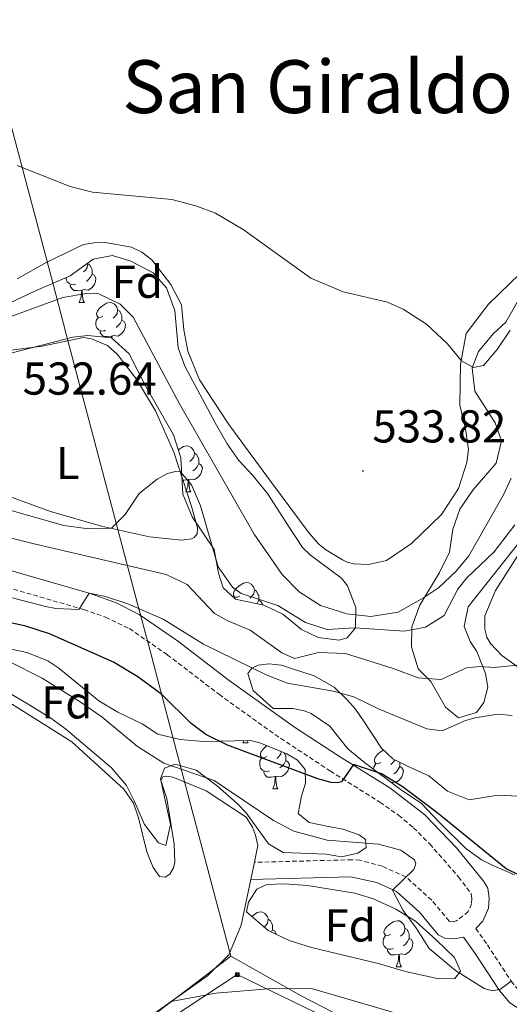
# Model space of a CAD drawing. Units: metres. Extents: x 610164 to 614667, y 4717346 to 4720388.
# Drawn here: x 612291 to 612398, y 4719232 to 4719446 of the extents above; entities that cross this region are included whole.
import ezdxf
from ezdxf.enums import TextEntityAlignment as Align

# ---------------------------------------------------------------- set-up
doc = ezdxf.new("R2010")
doc.units = ezdxf.units.M
doc.header["$MEASUREMENT"] = 0
doc.linetypes.add('TRAZOSX2', pattern=[1.5, 1, -0.5])
for name, color, linetype, lineweight in [('Carátula', 7, 'Continuous', 5), ('Level 1', 19, 'Continuous', 0), ('Level 11', 142, 'TRAZOSX2', 13), ('Level 21', 19, 'Continuous', 0), ('Level 32', 19, 'Continuous', 0), ('Level 35', 92, 'Continuous', 0), ('Level 36', 19, 'Continuous', 40), ('Level 37', 92, 'Continuous', 0), ('Level 4', 36, 'Continuous', 30), ('Level 41', 39, 'Continuous', 0), ('Level 45', 19, 'Continuous', 0), ('Level 5', 36, 'Continuous', 0), ('Level 7', 1, 'Continuous', 0)]:
    doc.layers.add(name, color=color, linetype=linetype, lineweight=lineweight)
doc.styles.add('Arial', font='ARIAL.TTF', dxfattribs={"height": 0.2})

# ---------------------------------------------------------------- blocks, each defined once
blk = doc.blocks.new('5TME')
at = {"layer": 'Carátula', "color": 250, "linetype": 'Continuous', "lineweight": 5}
for p, q in [((3.7, 3.8), (-3.7, -3.8)), ((-3.7, 3.7), (3.8, -3.8))]:
    blk.add_line(p, q, dxfattribs=at)
at = {"layer": 'Carátula', "color": 250, "linetype": 'Continuous', "lineweight": 5, "flags": 128}
blk.add_lwpolyline([(-3.7, -3.8), (3.8, -3.8), (3.8, 3.7), (-3.7, 3.7), (-3.7, -3.8)], dxfattribs=at)
blk = doc.blocks.new('5PATER')
at = {"layer": 'Carátula', "linetype": 'Continuous', "lineweight": 5}
h = blk.add_hatch(color=250, dxfattribs=at)
edge = h.paths.add_edge_path()
edge.add_ellipse((0, 0), major_axis=(-1.33, -1.34), ratio=0.999422, start_angle=0, end_angle=360)

msp = doc.modelspace()

# ---------------------------------------------------------------- linework, layer by layer
at = {"layer": 'Level 1', "color": 19, "linetype": 'Continuous', "lineweight": 0, "ltscale": 0.5}
for points in [[(612460.67, 4719573.77, 556.23), (612426.82, 4719556.46, 552.93), (612420.79, 4719553.88, 551.08), (612399.36, 4719544.72, 549.78), (612383.82, 4719539.97, 548.15), (612349.75, 4719529.56, 544.86), (612267.97, 4719503.34, 538.59), (612269.62, 4719497.12, 537.87), (612272.66, 4719485.67, 537.17), (612278.78, 4719462.66, 536.82), (612297.73, 4719391.28, 533.56), (612299.63, 4719384.12, 532.22), (612301.35, 4719377.63, 532.76), (612313.53, 4719331.65, 537.56), (612316.51, 4719320.37, 543.92), (612319.57, 4719308.8, 546.9), (612327.17, 4719280.1, 555.78), (612337.17, 4719242.33, 559.17)], [(612073.77, 4719054.1, 553.78), (612144.01, 4719109.77, 556.01), (612205.99, 4719149.91, 557.77), (612280.04, 4719199.07, 559.02), (612329.67, 4719236.66, 559.18), (612337.17, 4719242.33, 559.17)], [(612337.17, 4719242.33, 559.17), (612352.48, 4719233.75, 558.37), (612373.25, 4719222.99, 556.2), (612394.7, 4719211.88, 555), (612440.23, 4719188.14, 554.27), (612486.92, 4719162.9, 553.91), (612534.6, 4719140.2, 553.41), (612576.69, 4719118.2, 553.44)]]:
    msp.add_polyline3d(points, dxfattribs=at)
at = {"layer": 'Level 11', "color": 142, "linetype": 'Continuous', "lineweight": 13}
msp.add_polyline3d([(612398.15, 4719346.32, 533.98), (612396.5, 4719342.7, 533.98), (612388.96, 4719329.44, 533.9), (612386.18, 4719326.08, 533.9), (612382.33, 4719322.5, 533.9), (612379.05, 4719320.3, 533.9), (612373.54, 4719317.19, 533.83), (612367.59, 4719316.23, 533.83), (612362.41, 4719316.8, 533.75), (612356.67, 4719318.62, 533.68), (612352.04, 4719321.6, 533.61), (612348.32, 4719325.4, 533.24), (612342.26, 4719334.13, 532.65), (612326, 4719362.5, 532.43), (612315.87, 4719381.36, 532.29), (612313.07, 4719384.2, 532.29), (612308.45, 4719386.43, 532.29), (612305.72, 4719386.5, 532.21), (612300.62, 4719385.61, 532.14), (612286.05, 4719380.34, 531.55)], dxfattribs=at)
at = {"layer": 'Level 21', "color": 19, "linetype": 'Continuous', "lineweight": 0}
for points in [[(612390.44, 4719248.37, 553.06), (612390.54, 4719248.43, 552.69), (612392, 4719249.97, 552.62), (612393.19, 4719252.83, 552.4), (612393.37, 4719254.99, 552.32), (612393.08, 4719257.15, 552.25), (612392.24, 4719258.63, 552.25), (612386.27, 4719265.9, 552.32), (612379.4, 4719273.09, 551.88), (612371.73, 4719278.95, 550.78), (612360.83, 4719285.76, 549.68), (612351.03, 4719292.17, 548.36), (612336.8, 4719302.32, 547.26), (612325.53, 4719310.96, 546.67), (612317.2, 4719316.7, 545.42), (612312.06, 4719319.29, 545.35), (612306.32, 4719321.3, 544.69), (612288.18, 4719326.56, 543.52)], [(612400.31, 4719230.64, 555.41), (612397.87, 4719232.18, 555.33), (612395.54, 4719234.98, 555.11), (612390.3, 4719242.97, 553.5), (612387.77, 4719246.52, 553.06), (612385.76, 4719246.1, 553.5), (612383.73, 4719246.28, 553.43), (612382.25, 4719247.04, 553.5), (612378.18, 4719251.96, 553.94), (612373.17, 4719256.43, 554.6), (612368.89, 4719258.39, 555.19), (612363.17, 4719259.6, 556.07), (612341.49, 4719259.02, 557.29)]]:
    msp.add_polyline3d(points, dxfattribs=at)
at = {"layer": 'Level 21', "color": 19, "linetype": 'TRAZOSX2', "lineweight": 0}
for points in [[(612286.97, 4719323.02, 543.52), (612305.18, 4719317.74, 544.69), (612309.87, 4719316.13, 545.28), (612315.07, 4719313.62, 545.41), (612323.33, 4719307.93, 546.67), (612334.58, 4719299.32, 547.26), (612346.74, 4719290.58, 548.15), (612358.82, 4719282.61, 549.68), (612369.6, 4719275.88, 550.78), (612373.66, 4719273.02, 551.39), (612376.9, 4719270.3, 551.88), (612380.43, 4719266.78, 552.23), (612386.7, 4719259.61, 552.28), (612389.47, 4719255.93, 552.25), (612389.61, 4719254.89, 552.32), (612389.52, 4719253.72, 552.4), (612388.82, 4719252.05, 552.62), (612386.26, 4719250.02, 553.06), (612385.53, 4719249.87, 553.5), (612384.79, 4719249.93, 553.43), (612384.64, 4719250.01, 553.5), (612380.87, 4719254.56, 553.94), (612375.24, 4719259.59, 554.6), (612370.07, 4719261.95, 555.19), (612365.25, 4719263.24, 555.9), (612363.51, 4719263.34, 556.07), (612342.28, 4719262.78, 557.29)], [(612390.44, 4719248.37, 553.06), (612392.98, 4719244.81, 553.5), (612398.16, 4719236.91, 555.11), (612400.04, 4719234.65, 555.33), (612401.46, 4719233.75, 555.41), (612406.38, 4719232.84, 555.7), (612419.89, 4719230.98, 556.58), (612431.63, 4719229.66, 556.36), (612441.56, 4719228.45, 556.66), (612455.4, 4719226.62, 557.79), (612466.21, 4719225.04, 558.27), (612473.46, 4719223.5, 558.64), (612485.12, 4719220.54, 558.93), (612496.11, 4719218.76, 559.3), (612505.91, 4719217.53, 559.3), (612515.16, 4719216.86, 559.52), (612524.35, 4719216.97, 559.15), (612534.25, 4719218.35, 558.86), (612544.1, 4719220.43, 558.55)]]:
    msp.add_polyline3d(points, dxfattribs=at)
at = {"layer": 'Level 32', "color": 6, "linetype": 'Continuous', "lineweight": 0, "ltscale": 0.5}
msp.add_polyline3d([(611061.29, 4719032.3, 509.67), (611245.98, 4719020.37, 530.32), (611463.71, 4719007.67, 542.62), (611647.91, 4718960.67, 547.82), (611818.55, 4718917.86, 549.88), (612068.15, 4719057.99, 553.75), (612201.45, 4719147.95, 557.58), (612338.56, 4719238.35, 559.14), (612568.11, 4719127.12, 553.7), (612805.19, 4719013.53, 553.99), (612988.65, 4719012.45, 556.2)], dxfattribs=at)
at = {"layer": 'Level 35', "color": 92, "linetype": 'Continuous', "lineweight": 0, "ltscale": 0.5}
for points in [[(612285.18, 4719382.67, 535.88), (612294.65, 4719387.1, 536.24), (612302.17, 4719390.36, 536.24), (612307.2, 4719393.97, 536.24), (612311.41, 4719394.74, 536.24), (612315.39, 4719393.57, 536.39), (612320.25, 4719391.02, 536.24), (612323.16, 4719387.76, 535.8), (612324.98, 4719382.83, 535.8), (612325.71, 4719374.67, 535.73), (612327.13, 4719370.72, 535.73), (612333.76, 4719358.34, 536.46), (612336.37, 4719353.81, 536.54), (612338.91, 4719350.16, 536.61), (612341.86, 4719347, 537.27), (612345.11, 4719342.99, 537.49), (612349.87, 4719335.65, 537.34), (612352.71, 4719331.26, 537.78), (612354.49, 4719329.56, 538.37), (612361.2, 4719324.62, 538.52), (612362.52, 4719322.92, 538.52), (612364.33, 4719318.22, 538.52)], [(612402.55, 4719335.77, 539.91), (612388.81, 4719318.35, 540.94), (612387.94, 4719314.05, 541.46), (612389.2, 4719310.84, 541.53), (612390.67, 4719308.62, 542.04), (612392.57, 4719303.87, 542.27), (612393.09, 4719300.84, 542.41), (612392.23, 4719297.57, 542.56), (612390.6, 4719295.37, 543.14), (612386.68, 4719294.18, 543.22), (612383.89, 4719296.51, 543.07), (612380.64, 4719302.11, 542.26), (612377.94, 4719304.86, 541.9), (612376.48, 4719309.64, 541.46), (612376.52, 4719314.03, 541.01), (612378.28, 4719318.72, 541), (612382.55, 4719325.8, 541.31), (612384.71, 4719330.24, 540.51), (612385.49, 4719335.23, 539.92), (612386.98, 4719339.59, 539.55), (612389.79, 4719343.73, 539.4), (612394.9, 4719349.57, 539.55), (612396.07, 4719354.48, 539.27), (612394.67, 4719358.36, 539.25), (612390.25, 4719365.24, 539.11), (612389.7, 4719370.3, 539.18), (612391.06, 4719373.86, 539.33), (612394.25, 4719377.71, 539.25), (612397, 4719380.27, 539.03), (612399.74, 4719385.09, 539.03)], [(612364.33, 4719318.22, 538.52), (612364.26, 4719313.8, 538.37), (612362.44, 4719311.64, 538.22), (612360.71, 4719311.12, 538.22), (612356.14, 4719311.66, 538.22), (612352.52, 4719313.44, 538.81), (612348.49, 4719316.72, 538.81), (612344.35, 4719318.72, 538.52), (612338.2, 4719320.02, 539.11), (612335.51, 4719322.48, 538.74), (612334.48, 4719325.7, 538.81), (612333.55, 4719330.8, 538.37), (612328.75, 4719337.95, 537.42), (612326.74, 4719342.84, 536.98), (612326.3, 4719350.77, 536.32), (612324.66, 4719355.75, 535.88), (612318.6, 4719366.4, 536.02), (612315.03, 4719373.4, 535.95), (612311.18, 4719376.87, 536.02), (612306, 4719377.39, 536.02), (612302.76, 4719377.03, 536.02), (612289.55, 4719373.57, 535.95)], [(612286.24, 4719309.76, 557.23), (612292.76, 4719308.39, 555.84), (612297.36, 4719306.6, 555.04), (612299.71, 4719305, 554.96), (612308.46, 4719297.9, 555.18), (612312.56, 4719295.42, 555.18), (612317.89, 4719292.93, 555.32), (612321.29, 4719290.62, 554.74), (612326.15, 4719289.48, 554.15), (612331.1, 4719289.04, 553.59), (612341.44, 4719289.29, 552.62), (612343.43, 4719288.77, 552.53)], [(612398.89, 4719260.06, 551.36), (612394.04, 4719262.19, 551.58), (612391.71, 4719263.35, 551.21), (612388.31, 4719265.8, 550.92), (612382.66, 4719271.38, 550.55), (612378.6, 4719275.64, 550.84), (612374.29, 4719278.49, 550.77), (612366.23, 4719284.52, 550.08), (612362.59, 4719287.44, 549.45), (612358.7, 4719292.37, 548.42), (612354.61, 4719295.16, 547.77), (612353.11, 4719295.74, 547.62), (612350.66, 4719296.2, 547.62), (612346.33, 4719296.22, 548.13), (612342.03, 4719300.12, 547.29), (612340.82, 4719303.88, 546.37), (612341.73, 4719304.98, 546.37), (612343.12, 4719305.63, 546), (612345.42, 4719305.97, 545.63), (612348.2, 4719305.67, 545.49), (612350.57, 4719304.89, 545.49), (612355.31, 4719303.32, 546.15), (612359.61, 4719300.84, 546.62), (612362.45, 4719298.15, 546.74), (612364.29, 4719296.08, 547.62), (612366, 4719293.55, 548.06), (612369.96, 4719287.64, 548.57), (612372.42, 4719285.3, 548.86), (612375.61, 4719283.7, 549.16), (612380.27, 4719281.61, 549.08), (612384.31, 4719278.24, 549.08), (612389.01, 4719276.4, 548.96), (612395.28, 4719277.4, 548.5), (612399.71, 4719277.14, 548.57)], [(612343.43, 4719288.77, 552.53), (612349.37, 4719286.34, 552.61), (612351.66, 4719284.99, 552.83), (612353.36, 4719282.97, 552.9), (612353.39, 4719280.01, 553.19), (612352.52, 4719277.16, 554), (612351.78, 4719273.38, 554.66), (612354.18, 4719271.47, 555.32), (612358.43, 4719270.6, 555.54), (612361.55, 4719270.02, 556.35), (612365.11, 4719268.76, 556.57), (612366.45, 4719267.76, 556.57), (612366.59, 4719265.98, 556.57), (612364.79, 4719264.8, 556.64), (612361.24, 4719264, 556.64), (612357.93, 4719264.52, 556.64), (612348.57, 4719264.89, 556.57), (612345.33, 4719266.82, 556.28), (612340.49, 4719273.51, 556.13), (612338.56, 4719275.57, 556.13), (612334.23, 4719279.31, 555.98), (612329.63, 4719282.81, 556.79), (612325.03, 4719284.14, 557.23), (612322.71, 4719283.28, 557.67), (612321.83, 4719280.91, 558.04), (612324.02, 4719271, 559.07), (612323.01, 4719266.42, 559.29), (612321.4, 4719267.04, 559.21), (612318.38, 4719271.02, 559.47), (612316.22, 4719275.99, 560.01), (612314.44, 4719279.49, 560.02), (612311.21, 4719283.3, 560.02), (612301.19, 4719291.78, 560.1), (612297.98, 4719294.1, 560.1), (612293.06, 4719297.16, 559.65), (612284.66, 4719302.11, 559.51)], [(612340.55, 4719251.99, 559.73), (612340.96, 4719254.11, 559.73), (612342.81, 4719256.93, 559.65), (612345, 4719257.93, 559.58), (612348.85, 4719258.08, 559.07), (612353.84, 4719257.77, 559), (612364.13, 4719256.04, 558.7), (612368.2, 4719254.83, 558.7), (612373.05, 4719252.56, 557.6), (612377.33, 4719249.98, 557.4), (612381.87, 4719245.85, 556.51), (612385.83, 4719242.09, 556.42), (612387.13, 4719239.07, 556.42), (612385.86, 4719237.49, 556.5), (612382.43, 4719237.44, 557.01), (612375.16, 4719239.01, 557.58), (612369.47, 4719240.72, 557.75), (612354.71, 4719244.23, 558.7), (612349.87, 4719245.76, 559.04), (612345.3, 4719247.96, 559.37), (612340.55, 4719251.99, 559.73)]]:
    msp.add_polyline3d(points, dxfattribs=at)
at = {"layer": 'Level 36', "color": 92, "linetype": 'Continuous', "lineweight": 0}
for points in [[(612306, 4719393.1), (612306.03, 4719392.99), (612305.92, 4719392.14), (612305.49, 4719391.61), (612305.07, 4719391.19)], [(612306.03, 4719392.99), (612306.5, 4719392.68), (612306.82, 4719392.04), (612306.98, 4719391.72), (612306.98, 4719391.14), (612306.98, 4719390.71), (612306.61, 4719390.02), (612306.19, 4719389.54), (612305.71, 4719389.12)], [(612306.98, 4719390.71), (612307.43, 4719390.46), (612307.78, 4719389.85), (612307.67, 4719389.12), (612307.46, 4719388.48), (612306.87, 4719387.74), (612306.08, 4719387.26), (612305.23, 4719387.37), (612304.8, 4719387.24)], [(612303.43, 4719388.53), (612303, 4719388.37), (612302.42, 4719388.43), (612301.94, 4719388.64), (612301.52, 4719389.07), (612301.3, 4719389.65), (612301.3, 4719389.98)], [(612304.69, 4719387.24), (612303.8, 4719387.15), (612302.95, 4719387.15), (612302.53, 4719387.58), (612302.21, 4719388.06), (612302.21, 4719388.37)], [(612304.14, 4719384.55), (612304.58, 4719385.71), (612304.69, 4719387.24), (612304.8, 4719387.24), (612304.83, 4719386.65), (612304.87, 4719385.97), (612304.94, 4719385.35), (612305.05, 4719384.95), (612305.27, 4719384.55)], [(612304.14, 4719384.55), (612305.27, 4719384.55)], [(612309.32, 4719381.58), (612308.79, 4719381.31), (612308.26, 4719381.37), (612307.99, 4719381.74), (612307.94, 4719382.16), (612308.1, 4719382.68), (612308.58, 4719383.28), (612309.21, 4719383.81), (612310.11, 4719384.39), (612310.86, 4719384.55), (612311.28, 4719384.5), (612311.81, 4719384.18), (612312.34, 4719383.6), (612312.5, 4719382.96), (612312.39, 4719382.11), (612311.97, 4719381.58), (612311.55, 4719381.15)], [(612312.5, 4719382.96), (612312.98, 4719382.64), (612313.29, 4719382), (612313.45, 4719381.68), (612313.45, 4719381.1), (612313.45, 4719380.68), (612313.08, 4719379.99), (612312.66, 4719379.51), (612312.18, 4719379.09)], [(612309.9, 4719378.5), (612309.48, 4719378.34), (612308.89, 4719378.4), (612308.42, 4719378.61), (612307.99, 4719379.03), (612307.78, 4719379.62), (612307.78, 4719380.04), (612307.83, 4719380.62), (612308.26, 4719381.31)], [(612313.45, 4719380.68), (612313.91, 4719380.43), (612314.25, 4719379.81), (612314.14, 4719379.09), (612313.93, 4719378.45), (612313.35, 4719377.71), (612312.55, 4719377.23), (612311.7, 4719377.33), (612311.27, 4719377.2)], [(612311.16, 4719377.2), (612310.27, 4719377.12), (612309.43, 4719377.12), (612309, 4719377.55), (612308.68, 4719378.02), (612308.68, 4719378.34)], [(612311.14, 4719376.88), (612311.16, 4719377.2), (612311.27, 4719377.2), (612311.3, 4719376.76)], [(612325.74, 4719352.46), (612325.93, 4719352.62), (612326.83, 4719353.2), (612327.57, 4719353.36), (612327.99, 4719353.31), (612328.53, 4719352.99), (612329.05, 4719352.41), (612329.21, 4719351.77), (612329.11, 4719350.92), (612328.68, 4719350.39), (612328.26, 4719349.96)], [(612329.21, 4719351.77), (612329.69, 4719351.45), (612330.01, 4719350.81), (612330.17, 4719350.49), (612330.17, 4719349.91), (612330.17, 4719349.49), (612329.79, 4719348.8), (612329.37, 4719348.32), (612328.89, 4719347.9)], [(612330.17, 4719349.49), (612330.62, 4719349.24), (612330.97, 4719348.62), (612330.85, 4719347.9), (612330.65, 4719347.26), (612330.06, 4719346.52), (612329.27, 4719346.04), (612328.41, 4719346.14), (612327.99, 4719346.01)], [(612326.61, 4719347.31), (612326.49, 4719347.26)], [(612327.87, 4719346.01), (612326.99, 4719345.93), (612326.57, 4719345.93)], [(612327.33, 4719343.33), (612327.77, 4719344.49), (612327.87, 4719346.01), (612327.99, 4719346.01), (612328.02, 4719345.43), (612328.05, 4719344.74), (612328.13, 4719344.13), (612328.24, 4719343.73), (612328.45, 4719343.33)], [(612327.33, 4719343.33), (612328.45, 4719343.33)], [(612339.09, 4719320.68), (612338.56, 4719320.42), (612338.03, 4719320.47), (612337.76, 4719320.84), (612337.71, 4719321.26), (612337.87, 4719321.78), (612338.35, 4719322.38), (612338.98, 4719322.91), (612339.88, 4719323.5), (612340.63, 4719323.66), (612341.05, 4719323.6), (612341.58, 4719323.28), (612342.11, 4719322.7), (612342.27, 4719322.06), (612342.16, 4719321.21), (612341.74, 4719320.68), (612341.32, 4719320.26)], [(612337.93, 4719320.26), (612338.03, 4719320.42)], [(612342.27, 4719322.06), (612342.75, 4719321.74), (612343.06, 4719321.1), (612343.22, 4719320.78), (612343.22, 4719320.2), (612343.22, 4719319.78), (612342.85, 4719319.09), (612342.81, 4719319.05)], [(612343.22, 4719319.78), (612343.68, 4719319.53), (612344.02, 4719318.92), (612344.01, 4719318.8)], [(612339.79, 4719288.77), (612339.98, 4719289.25)], [(612339.79, 4719288.77), (612340.92, 4719288.77)], [(612340.67, 4719289.27), (612340.7, 4719289.17), (612340.92, 4719288.77)], [(612344.97, 4719285.79), (612344.44, 4719285.53), (612343.91, 4719285.58), (612343.64, 4719285.95), (612343.59, 4719286.38), (612343.75, 4719286.9), (612344.23, 4719287.49), (612344.86, 4719288.02), (612345.01, 4719288.12)], [(612348.11, 4719286.85), (612348.04, 4719286.32), (612347.62, 4719285.79), (612347.2, 4719285.37)], [(612348.76, 4719286.59), (612348.94, 4719286.22), (612349.1, 4719285.9), (612349.1, 4719285.32), (612349.1, 4719284.89), (612348.73, 4719284.2), (612348.31, 4719283.72), (612347.83, 4719283.3)], [(612369.76, 4719284.49), (612369.23, 4719284.22), (612368.7, 4719284.28), (612368.43, 4719284.65), (612368.38, 4719285.07), (612368.54, 4719285.59), (612369.02, 4719286.19), (612369.65, 4719286.72), (612370.41, 4719287.21)], [(612345.55, 4719282.71), (612345.13, 4719282.55), (612344.54, 4719282.61), (612344.07, 4719282.82), (612343.64, 4719283.25), (612343.43, 4719283.83), (612343.43, 4719284.25), (612343.48, 4719284.84), (612343.91, 4719285.53)], [(612349.1, 4719284.89), (612349.56, 4719284.64), (612349.9, 4719284.03), (612349.79, 4719283.3), (612349.58, 4719282.66), (612349, 4719281.92), (612348.2, 4719281.44), (612347.35, 4719281.55), (612346.92, 4719281.42)], [(612368.23, 4719283.03), (612368.27, 4719283.53), (612368.7, 4719284.22)], [(612372.84, 4719285.09), (612372.83, 4719285.02), (612372.41, 4719284.49), (612371.99, 4719284.06)], [(612373.89, 4719283.59), (612374.35, 4719283.34), (612374.69, 4719282.72), (612374.58, 4719282), (612374.37, 4719281.36), (612373.79, 4719280.62), (612372.99, 4719280.14), (612372.14, 4719280.24), (612372.01, 4719280.2)], [(612373.89, 4719284.56), (612373.89, 4719284.01), (612373.89, 4719283.59), (612373.52, 4719282.9), (612373.1, 4719282.42), (612372.62, 4719282)], [(612346.81, 4719281.42), (612345.92, 4719281.33), (612345.08, 4719281.33), (612344.65, 4719281.76), (612344.33, 4719282.24), (612344.33, 4719282.55)], [(612346.27, 4719278.73), (612346.7, 4719279.89), (612346.81, 4719281.42), (612346.92, 4719281.42), (612346.96, 4719280.83), (612346.99, 4719280.15), (612347.06, 4719279.53), (612347.18, 4719279.13), (612347.39, 4719278.73)], [(612346.27, 4719278.73), (612347.39, 4719278.73)], [(612341.7, 4719251.01), (612341.98, 4719251.24), (612342.88, 4719251.83), (612343.63, 4719251.99), (612344.05, 4719251.93), (612344.58, 4719251.62), (612345.11, 4719251.03), (612345.27, 4719250.39), (612345.16, 4719249.54), (612344.74, 4719249.01), (612344.43, 4719248.7)], [(612345.27, 4719250.39), (612345.75, 4719250.08), (612346.06, 4719249.44), (612346.22, 4719249.12), (612346.22, 4719248.54), (612346.22, 4719248.11), (612345.97, 4719247.63)], [(612371.86, 4719247.1), (612371.33, 4719246.84), (612370.8, 4719246.9), (612370.53, 4719247.26), (612370.48, 4719247.69), (612370.64, 4719248.21), (612371.12, 4719248.8), (612371.75, 4719249.34), (612372.65, 4719249.92), (612373.4, 4719250.08), (612373.82, 4719250.02), (612374.35, 4719249.71), (612374.88, 4719249.12), (612375.04, 4719248.48), (612374.93, 4719247.64), (612374.51, 4719247.1), (612374.09, 4719246.68)], [(612346.22, 4719248.11), (612346.68, 4719247.86), (612347.02, 4719247.25), (612347.01, 4719247.13)], [(612375.04, 4719248.48), (612375.52, 4719248.17), (612375.83, 4719247.53), (612375.99, 4719247.21), (612375.99, 4719246.63), (612375.99, 4719246.2), (612375.62, 4719245.52), (612375.2, 4719245.04), (612374.72, 4719244.62)], [(612372.44, 4719244.02), (612372.02, 4719243.86), (612371.43, 4719243.92), (612370.96, 4719244.14), (612370.53, 4719244.56), (612370.32, 4719245.14), (612370.32, 4719245.56), (612370.37, 4719246.15), (612370.8, 4719246.84)], [(612375.99, 4719246.2), (612376.45, 4719245.96), (612376.79, 4719245.34), (612376.68, 4719244.62), (612376.47, 4719243.98), (612375.89, 4719243.24), (612375.09, 4719242.76), (612374.24, 4719242.86), (612373.81, 4719242.73)], [(612373.7, 4719242.73), (612372.81, 4719242.64), (612371.97, 4719242.64), (612371.54, 4719243.08), (612371.22, 4719243.55), (612371.22, 4719243.86)], [(612373.16, 4719240.04), (612373.59, 4719241.2), (612373.7, 4719242.73), (612373.81, 4719242.73), (612373.85, 4719242.14), (612373.88, 4719241.46), (612373.95, 4719240.84), (612374.07, 4719240.44), (612374.28, 4719240.04)], [(612373.16, 4719240.04), (612374.28, 4719240.04)]]:
    msp.add_lwpolyline(points, dxfattribs=at)
for points in [[(612290.63, 4719389.72, 533.82), (612297.12, 4719393.32, 534.04), (612305.1, 4719397.16, 534.7), (612307.44, 4719397.55, 534.7), (612309.83, 4719397.56, 534.78), (612315.5, 4719396.58, 534.78), (612317.78, 4719395.47, 534.78), (612319.99, 4719393.84, 534.78), (612324.08, 4719388.45, 534.41), (612326.41, 4719384, 534.19), (612326.93, 4719378.6, 533.89), (612327.8, 4719373.93, 533.89), (612330.36, 4719367.7, 533.89), (612336.68, 4719358.04, 533.75), (612345.99, 4719345.41, 534.15), (612354.19, 4719334.38, 534.66), (612356.28, 4719331.99, 534.96), (612357.82, 4719330.72, 534.96), (612361.44, 4719328.56, 534.96), (612362.44, 4719328.06, 534.96), (612363.82, 4719327.68, 534.96), (612367.11, 4719327.53, 534.96), (612371.03, 4719328.43, 534.96), (612376.44, 4719332.1, 534.89), (612382.99, 4719338.43, 534.37), (612386.69, 4719344.07, 534.37), (612388.52, 4719349.72, 534.37)], [(612388.52, 4719349.72, 534.37), (612388.87, 4719352.54, 534.3), (612388.23, 4719357.04, 534.15), (612387.01, 4719362.18, 534.22), (612387.15, 4719371.16, 534.52), (612388.34, 4719377.77, 535.55), (612393.2, 4719384.19, 536.21), (612400.12, 4719390.82, 536.8)], [(612287.57, 4719373.99, 532.94), (612296.1, 4719375.02, 532.87), (612305.07, 4719376.95, 532.87), (612306.86, 4719376.66, 532.87), (612310.28, 4719375.2, 532.87), (612312.4, 4719373.33, 532.87), (612316.59, 4719367.9, 532.94), (612320.76, 4719361.01, 533.6), (612324.76, 4719352, 534.34), (612328.65, 4719339.97, 536.24), (612329.9, 4719335.54, 536.68), (612329.84, 4719334.22, 536.68), (612329.15, 4719333.41, 536.68), (612328.65, 4719333.11, 536.61), (612326.4, 4719332.86, 536.61), (612319.42, 4719333.57, 536.02), (612309.02, 4719335.93, 534.48), (612297.94, 4719339.11, 533.75), (612281.93, 4719344.86, 533.45)], [(612403.47, 4719302.52, 540.65), (612396.15, 4719307.73, 539.55), (612393.63, 4719310.35, 539.11), (612392.89, 4719311.78, 539.11), (612392.42, 4719313.46, 539.03), (612392.44, 4719316.38, 539.03), (612394.78, 4719321.89, 538.59), (612406.29, 4719339.96, 538)], [(612284.26, 4719300.44, 559.18), (612302.52, 4719288.99, 559.62), (612313.88, 4719278.67, 559.33), (612315.94, 4719275.62, 559.33), (612317.06, 4719272.46, 559.33), (612318.85, 4719265.08, 559.33), (612320.26, 4719261.64, 559.33), (612321.62, 4719259.7, 559.33), (612322.85, 4719259.55, 559.18), (612323.87, 4719260.23, 558.74), (612324.67, 4719261.57, 558.6), (612324.93, 4719262.8, 558.45), (612324.82, 4719266.74, 558.01), (612323.24, 4719276.66, 556.39), (612321.92, 4719280.58, 555.66), (612322.37, 4719281.34, 555.66), (612323.21, 4719281.55, 555.66), (612324.53, 4719281.3, 555.66), (612331.75, 4719278.3, 555.95), (612340.46, 4719272.61, 556.1), (612341.83, 4719270.39, 556.25), (612342.53, 4719268.71, 556.54), (612343.06, 4719266.47, 556.54), (612342.28, 4719262.78, 556.91)], [(612342.28, 4719262.78, 556.91), (612341.49, 4719259.02, 557.29)], [(612341.49, 4719259.02, 557.29), (612339.39, 4719249.08, 558.3), (612336.74, 4719242.62, 559.18), (612332.06, 4719238.08, 559.18), (612324.19, 4719232.49, 559.18)], [(612324.19, 4719232.49, 559.18), (612333.92, 4719234.35, 559.18), (612346.16, 4719235.33, 559.04), (612354.9, 4719235.28, 558.16), (612384.79, 4719226.53, 555.14), (612402.63, 4719221.64, 555), (612419.39, 4719218.84, 555.07), (612431.44, 4719218.27, 555.36), (612436.4, 4719217.27, 555.36), (612442.25, 4719215.68, 555.34)], [(612324.19, 4719232.49, 559.18), (612314.99, 4719225.97, 559.18), (612280.65, 4719202.6, 559.04), (612251.95, 4719182.57, 558.89), (612215.64, 4719158.58, 558.01), (612175.19, 4719131.29, 556.69), (612121.19, 4719094.42, 555.51), (612088.05, 4719071.27, 554.48), (612072.84, 4719059.96, 553.75), (612066.98, 4719057.84, 553.75), (612062.09, 4719057.71, 553.75), (612057.85, 4719058.25, 553.75), (612046.69, 4719061.06, 553.9), (612030.57, 4719066.08, 553.75), (612019.84, 4719070.24, 553.48)]]:
    msp.add_polyline3d(points, dxfattribs=at)
at = {"layer": 'Level 4', "color": 36, "linetype": 'Continuous', "lineweight": 30}
msp.add_polyline3d([(612402.58, 4719258.7, 550), (612397.1, 4719261.37, 550), (612382.01, 4719273.59, 550), (612374.45, 4719279.29, 550), (612369.97, 4719282.03, 550), (612363.84, 4719284.08, 550), (612361.26, 4719280.3, 550), (612360.37, 4719280.09, 550), (612359.01, 4719280.15, 550), (612356.07, 4719280.96, 550), (612336.42, 4719288.29, 550), (612331.71, 4719290.56, 550), (612328.54, 4719292.97, 550), (612322.17, 4719299.29, 550), (612316.9, 4719303.14, 550), (612311.6, 4719306.34, 550), (612297.71, 4719312.46, 550), (612292.55, 4719314.11, 550), (612283.85, 4719316.04, 550)], dxfattribs=at)
at = {"layer": 'Level 5', "color": 36, "linetype": 'Continuous', "lineweight": 0}
for points in [[(612290.66, 4719414.34, 535), (612302.15, 4719409.75, 535), (612307.01, 4719408.54, 535), (612324.32, 4719406.95, 535), (612329.52, 4719405.59, 535), (612333.79, 4719404.01, 535), (612339.81, 4719400.41, 535), (612354.57, 4719389.8, 535), (612361.6, 4719386.89, 535), (612371.25, 4719384.6, 535), (612374.67, 4719383.1, 535), (612379.74, 4719379.85, 535), (612384.3, 4719375.52, 535), (612387.31, 4719371.84, 535), (612389.98, 4719370.41, 535), (612392.13, 4719370.84, 535), (612395.14, 4719374.3, 535), (612397.94, 4719378.51, 535)], [(612398.96, 4719336.19, 535), (612394.45, 4719330.33, 535), (612388.54, 4719324.68, 535), (612386.53, 4719322.18, 535), (612383.59, 4719316.46, 535), (612379.52, 4719313.91, 535), (612374.93, 4719313.04, 535), (612364.13, 4719313.81, 535), (612358.12, 4719313.39, 535), (612353.39, 4719314.94, 535), (612347.36, 4719318.65, 535), (612339.4, 4719321.26, 535), (612337.48, 4719322.62, 535), (612334.36, 4719327.04, 535), (612330.53, 4719340.33, 535), (612328.61, 4719344.89, 535), (612326.16, 4719347.68, 535), (612325.12, 4719347.75, 535), (612323.35, 4719347.33, 535), (612321.12, 4719346.14, 535), (612317.21, 4719343.02, 535), (612314.12, 4719338.46, 535), (612311.2, 4719335.44, 535), (612306.2, 4719335.32, 535), (612300.79, 4719336.03, 535), (612289.08, 4719339.37, 535)], [(612399.43, 4719305.63, 540), (612394.48, 4719305.18, 540), (612391.37, 4719305.38, 540), (612388.46, 4719305.11, 540), (612382.89, 4719302.52, 540), (612377.9, 4719302.93, 540), (612372.49, 4719304.97, 540), (612362.07, 4719308.17, 540), (612356.23, 4719308.4, 540), (612351, 4719307.13, 540), (612348.24, 4719308.37, 540), (612341.35, 4719313.26, 540), (612336.5, 4719315.3, 540), (612333.63, 4719316.91, 540), (612327.64, 4719323.24, 540), (612323.11, 4719325.37, 540), (612294.62, 4719331.96, 540), (612270.01, 4719338.16, 540)], [(612398.37, 4719294.68, 545), (612395.26, 4719294.97, 545), (612390.33, 4719294.17, 545), (612388.25, 4719293.66, 545), (612383.14, 4719291.36, 545), (612379.83, 4719291.84, 545), (612369.44, 4719296.1, 545), (612363.95, 4719298.75, 545), (612359.41, 4719300.04, 545), (612349.49, 4719301.75, 545), (612344.83, 4719303.56, 545), (612331.22, 4719310.2, 545), (612322.43, 4719315.7, 545), (612314.73, 4719318.97, 545), (612309.9, 4719320.57, 545), (612306.32, 4719321.3, 545), (612304.06, 4719317.77, 545), (612299.06, 4719317.98, 545), (612296.81, 4719318.42, 545), (612282.28, 4719322.19, 545)], [(612398.16, 4719236.91, 555), (612395.85, 4719235.16, 555), (612394.08, 4719234.83, 555), (612392.28, 4719235.35, 555), (612386.06, 4719239.22, 555), (612380.3, 4719244.05, 555), (612377.55, 4719248.4, 555), (612374.63, 4719252.27, 555), (612372.35, 4719256.75, 555), (612376.96, 4719261.24, 555), (612377.4, 4719262.47, 555), (612377.09, 4719263.31, 555), (612374.13, 4719265.39, 555), (612369.28, 4719266.71, 555), (612358.09, 4719267.6, 555), (612350.89, 4719269.57, 555), (612346.47, 4719271.91, 555), (612333.49, 4719280.58, 555), (612322.59, 4719284.33, 555), (612316.85, 4719287.94, 555), (612309.16, 4719294.33, 555), (612304.58, 4719297.54, 555), (612296.07, 4719302.8, 555), (612288.91, 4719306.47, 555)]]:
    msp.add_polyline3d(points, dxfattribs=at)

# ---------------------------------------------------------------- block references
at = {"layer": 'Level 32', "color": 19, "linetype": 'Continuous', "lineweight": 0, "xscale": 0.09999983015004542, "yscale": 0.09999983015004542}
msp.add_blockref('5TME', (612338.56, 4719238.35, 559.14), dxfattribs=at)
at = {"layer": 'Level 7', "color": 19, "linetype": 'Continuous', "lineweight": 0, "xscale": 0.09999983015004542, "yscale": 0.09999983015004542}
msp.add_blockref('5PATER', (612365.89, 4719347.91, 533.82), dxfattribs=at)

# ---------------------------------------------------------------- texts
at = {"layer": 'Level 37', "color": 92, "linetype": 'Continuous', "lineweight": 0, "style": 'Arial'}
for s, p in [('Fd', (612316.8, 4719389.04, 533.35)), ('L', (612301.65, 4719349.62, 533.62)), ('Fd', (612301.45, 4719297.57, 556.4)), ('Fd', (612363.12, 4719249.06, 556.75))]:
    msp.add_text(s, height=7, dxfattribs=at).set_placement(p, align=Align.MIDDLE_CENTER)
at = {"layer": 'Level 41', "color": 19, "linetype": 'Continuous', "lineweight": 0, "style": 'Arial'}
for s, p in [('532.64', (612291.85, 4719362.31, 532.65)), ('533.82', (612367.95, 4719351.91, 533.82))]:
    msp.add_text(s, height=7, dxfattribs=at).set_placement(p, align=Align.BOTTOM_LEFT)
at = {"layer": 'Level 45', "color": 19, "linetype": 'Continuous', "lineweight": 0, "style": 'Arial'}
msp.add_text('San Giraldo', height=11.5, dxfattribs=at).set_placement((612356.02, 4719431.49, 536.46), align=Align.MIDDLE_CENTER)

doc.saveas('drawing.dxf')
